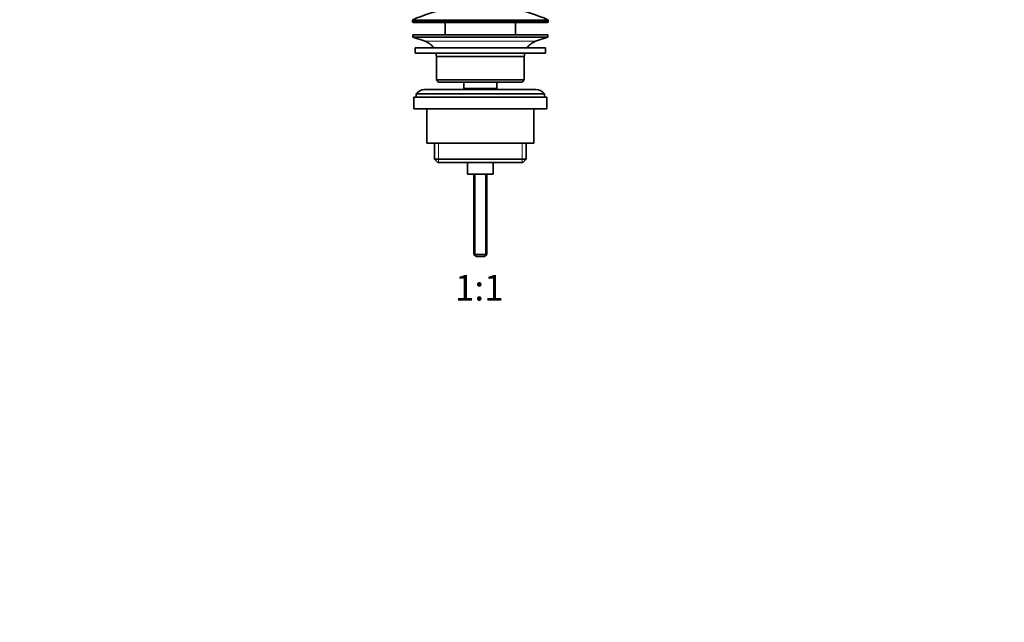
# Model space of a CAD drawing. Units: millimetres. Extents: x 0 to 1478, y 0 to 1758.
# Drawn here: x 558 to 1018, y 608 to 889 of the extents above; entities that cross this region are included whole.
import ezdxf
from ezdxf import colors
from ezdxf.entities.mleader import LeaderData, LeaderLine
from ezdxf.enums import TextEntityAlignment as Align
from ezdxf.math import Vec2, Vec3

# ---------------------------------------------------------------- set-up
doc = ezdxf.new("R2010")
doc.units = ezdxf.units.MM
doc.layers.add('DV1_Défaut', color=7, linetype='Continuous')
doc.layers.add('Défaut', color=7, linetype='Continuous')
doc.styles.add('SEACAD_ArialB', font='arialbd.ttf')

# ---------------------------------------------------------------- blocks, each defined once
blk = doc.blocks.new('_DOT')
at = {"color": 0}
blk.add_line((0, 0), (-1, 0), dxfattribs=at)
at = {"color": 0, "const_width": 0.333}
blk.add_lwpolyline([(-0.1665, 0, 1), (0.1665, 0, 1)], format="xyb", close=True, dxfattribs=at)
blk = doc.blocks.new('SE')
at = {"layer": 'DV1_Défaut', "color": 7, "linetype": 'Continuous', "lineweight": 18}
for p, q in [((741.6, 888.74), (805.1, 888.74)), ((805.1, 888.36), (741.6, 888.36)), ((804.81, 889.2), (741.9, 889.2)), ((747.53, 879.13), (799.17, 879.13)), ((753.88, 831.56), (753.88, 822.56)), ((792.83, 831.56), (792.83, 822.56)), ((770.97, 817.06), (770.97, 778.95)), ((775.74, 817.06), (775.74, 778.95))]:
    blk.add_line(p, q, dxfattribs=at)
at = {"layer": 'DV1_Défaut', "color": 7, "linetype": 'Continuous', "lineweight": 35}
for p, q in [((741.6, 888.74), (741.6, 888.36)), ((742.1, 887.86), (804.6, 887.86)), ((756.85, 887.86), (756.85, 882.06)), ((789.85, 882.06), (789.85, 887.86)), ((805.1, 888.36), (805.1, 888.74)), ((741.85, 882.06), (804.85, 882.06)), ((741.85, 882.06), (741.85, 881.06)), ((741.85, 881.06), (804.85, 881.06)), ((741.85, 881.06), (747.53, 879.13)), ((799.17, 879.13), (804.85, 881.06)), ((804.85, 881.06), (804.85, 882.06)), ((742.85, 876.06), (803.85, 876.06)), ((742.85, 876.06), (742.85, 873.56)), ((803.85, 873.56), (803.85, 876.06)), ((742.85, 873.56), (803.85, 873.56)), ((752.85, 872.06), (793.85, 872.06)), ((752.85, 872.06), (752.85, 861.06)), ((793.85, 861.06), (793.85, 872.06)), ((793.85, 861.06), (752.85, 861.06)), ((752.85, 861.06), (753.85, 860.06)), ((753.85, 860.06), (792.85, 860.06)), ((765.6, 860.06), (765.6, 857.06)), ((781.1, 857.06), (781.1, 860.06)), ((792.85, 860.06), (793.85, 861.06)), ((799.35, 856.56), (747.35, 856.56)), ((765.6, 857.06), (781.1, 857.06)), ((765.6, 857.06), (766.07, 856.56)), ((780.64, 856.56), (781.1, 857.06)), ((742.35, 853.06), (804.35, 853.06)), ((742.35, 853.06), (742.35, 847.56)), ((743.35, 854.56), (803.35, 854.56)), ((743.35, 854.56), (743.35, 853.06)), ((803.35, 853.06), (803.35, 854.56)), ((804.35, 847.56), (804.35, 853.06)), ((742.35, 847.56), (804.35, 847.56)), ((748.35, 847.56), (748.35, 831.56)), ((798.35, 831.56), (798.35, 847.56)), ((748.35, 831.56), (798.35, 831.56)), ((752, 831.56), (752, 824.06)), ((794.7, 824.06), (794.7, 831.56)), ((794.7, 824.06), (752, 824.06)), ((752, 824.06), (753.5, 822.56)), ((793.2, 822.56), (794.7, 824.06)), ((753.5, 822.56), (793.2, 822.56)), ((767.35, 822.56), (767.35, 817.06)), ((779.35, 817.06), (779.35, 822.56)), ((767.35, 817.06), (779.35, 817.06)), ((770.35, 817.06), (770.35, 779.56)), ((776.35, 779.56), (776.35, 817.06)), ((776.35, 779.56), (770.35, 779.56)), ((770.35, 779.56), (771.35, 778.56)), ((775.35, 778.56), (771.35, 778.56)), ((775.35, 778.56), (776.35, 779.56))]:
    blk.add_line(p, q, dxfattribs=at)
for centre, radius, start, end in [((773.35, 818.34), 77.52, 90, 113.9367), ((773.35, 818.34), 77.52, 66.0633, 90), ((742.1, 888.74), 0.5, 113.9367, 180), ((742.1, 888.36), 0.5, 180, 270), ((804.6, 888.36), 0.5, 270, 0), ((804.6, 888.74), 0.5, 0, 66.0633), ((745.01, 871.7), 7.85, 33.7747, 71.2375), ((801.7, 871.7), 7.85, 108.7625, 146.2253), ((745.01, 871.7), 7.85, 2.6706, 13.7446), ((801.7, 871.7), 7.85, 166.2554, 177.3294), ((747.35, 851.56), 5, 90, 143.1301), ((799.35, 851.56), 5, 36.8699, 90)]:
    blk.add_arc(centre, radius, start, end, dxfattribs=at)

msp = doc.modelspace()

# ---------------------------------------------------------------- block references
at = {"layer": 'Défaut'}
msp.add_blockref('SE', (0, 0), dxfattribs=at)

# ---------------------------------------------------------------- texts
at = {"layer": 'Défaut', "color": 7, "linetype": 'Continuous', "lineweight": 35, "style": 'SEACAD_ArialB'}
msp.add_text('1:1', height=12, dxfattribs=at).set_placement((761.49, 770.06), align=Align.TOP_LEFT)

# ---------------------------------------------------------------- leaders
at = {"layer": 'Défaut', "color": 7, "linetype": 'Continuous', "lineweight": 18}
ml = msp.add_multileader_mtext('Standard', dxfattribs=at)
ml.set_content('{\\pxsm0.9;\\fSolid Edge ISO|b1||i0||c0|p34;\\W1.;17/07/2017\\P}', color=256)
ml.set_leader_properties()
ml.set_arrow_properties(name='DOT')
ml.build(insert=Vec2(0, 0))
ml.multileader.update_dxf_attribs({"leader_type": 0, "dogleg_length": 0, "arrow_head_size": 12})
ctx = ml.context
ctx.base_point, ctx.char_height, ctx.arrow_head_size, ctx.landing_gap_size = Vec3(1390.41, 1750.71), 12, 12, 4.2
notes = []
notes.append((ctx, [(0, (0, 0, 0), (0, 0), (1, 0), 1, [])]))
ctx.mtext.insert = Vec3(1392.41, 1756.83)
for ctx, leaders in notes:
    for number, flags, end, landing, length, lines in leaders:
        leader = LeaderData()
        leader.index, (leader.has_last_leader_line, leader.has_dogleg_vector, leader.attachment_direction) = number, flags
        leader.last_leader_point, leader.dogleg_vector, leader.dogleg_length = Vec3(end), Vec3(landing), length
        for number, points, colour, breaks in lines:
            line = LeaderLine()
            line.index, line.vertices, line.color, line.breaks = number, Vec3.list(points), colors.encode_raw_color(colour), breaks
            leader.lines.append(line)
        ctx.leaders.append(leader)

doc.saveas('drawing.dxf')
